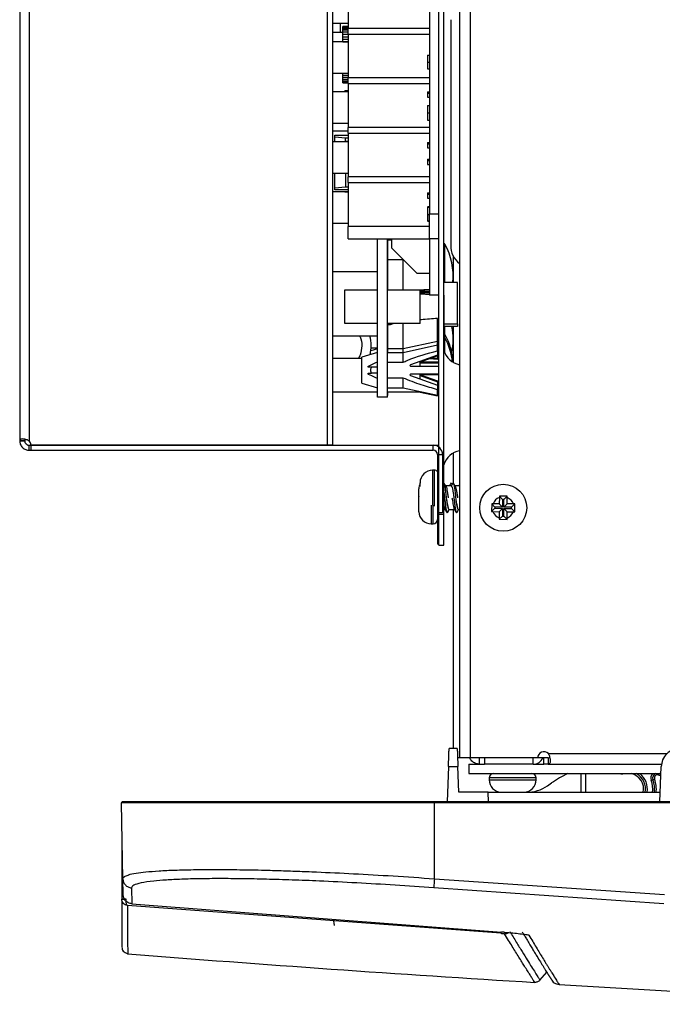
# Model space of a CAD drawing. Units: millimetres. Extents: x -2021 to 1230, y -744 to 1101.
# Drawn here: x -153 to -51, y -740 to -583 of the extents above; entities that cross this region are included whole.
import ezdxf

# ---------------------------------------------------------------- set-up
doc = ezdxf.new("R2010")
doc.units = ezdxf.units.MM

msp = doc.modelspace()

# ---------------------------------------------------------------- linework, layer by layer
at = {"color": 7, "linetype": 'Continuous', "lineweight": 25}
for p, q in [((-83.16, -423.39), (-83.16, -700.67)), ((-81.46, -423.39), (-81.46, -700.67)), ((-104.32, -479.67), (-104.32, -650.67)), ((-103.42, -650.67), (-103.42, -479.67)), ((-153.46, -480.39), (-153.46, -649.96)), ((-151.96, -480.39), (-151.96, -649.96)), ((-86.46, -661.67), (-86.46, -484.67)), ((-85.66, -661.67), (-85.66, -484.67)), ((-87.96, -523.67), (-87.96, -613.67)), ((-100.96, -577.03), (-100.96, -584.03)), ((-103.42, -583.17), (-100.96, -583.17)), ((-102.16, -584.62), (-102.16, -583.17)), ((-101.79, -584.07), (-101.78, -584.07)), ((-101.79, -584.17), (-101.79, -584.07)), ((-100.96, -583.73), (-101.78, -583.73)), ((-101.78, -583.77), (-101.78, -583.73)), ((-100.96, -583.77), (-101.78, -583.77)), ((-101.78, -583.89), (-101.78, -583.77)), ((-100.96, -583.89), (-101.78, -583.89)), ((-101.78, -584.07), (-101.78, -583.89)), ((-100.96, -584.07), (-101.78, -584.07)), ((-101.78, -584.32), (-101.78, -584.07)), ((-87.96, -584.03), (-100.96, -584.03)), ((-100.96, -584.94), (-100.96, -584.03)), ((-84.56, -582.62), (-84.56, -618.72)), ((-103.42, -584.62), (-101.79, -584.62)), ((-101.78, -584.17), (-101.79, -584.17)), ((-101.79, -584.24), (-101.79, -584.17)), ((-101.79, -584.24), (-101.78, -584.24)), ((-101.79, -584.38), (-101.79, -584.24)), ((-101.79, -584.38), (-101.78, -584.38)), ((-101.79, -584.67), (-101.79, -584.38)), ((-101.79, -584.67), (-101.78, -584.67)), ((-101.79, -585), (-101.79, -584.67)), ((-101.79, -585), (-101.78, -585)), ((-101.79, -585.37), (-101.79, -585)), ((-101.79, -585.37), (-101.78, -585.37)), ((-101.79, -585.74), (-101.79, -585.37)), ((-100.96, -584.32), (-101.78, -584.32)), ((-101.78, -584.63), (-101.78, -584.32)), ((-100.96, -584.63), (-101.78, -584.63)), ((-101.78, -584.97), (-101.78, -584.63)), ((-100.96, -584.97), (-101.78, -584.97)), ((-101.78, -585.35), (-101.78, -584.97)), ((-101.78, -585.35), (-100.96, -585.35)), ((-101.78, -585.74), (-101.78, -585.35)), ((-100.96, -584.94), (-87.96, -584.94)), ((-100.96, -584.94), (-100.96, -591.94)), ((-100.96, -586.17), (-103.42, -586.17)), ((-101.79, -585.74), (-101.78, -585.74)), ((-101.79, -586.12), (-101.79, -585.74)), ((-101.79, -586.12), (-101.78, -586.12)), ((-101.79, -586.17), (-101.79, -586.12)), ((-101.78, -585.74), (-100.96, -585.74)), ((-101.78, -586.14), (-101.78, -585.74)), ((-101.78, -586.14), (-100.96, -586.14)), ((-101.78, -586.17), (-101.78, -586.14)), ((-88.26, -588.29), (-87.96, -588.29)), ((-88.26, -589.4), (-87.96, -589.4)), ((-103.42, -591.17), (-100.96, -591.17)), ((-101.79, -591.46), (-101.79, -591.17)), ((-101.79, -591.46), (-101.78, -591.46)), ((-101.79, -591.79), (-101.79, -591.46)), ((-101.79, -591.79), (-101.78, -591.79)), ((-101.79, -592.08), (-101.79, -591.79)), ((-101.78, -591.48), (-101.78, -591.17)), ((-101.78, -591.48), (-100.96, -591.48)), ((-101.78, -591.83), (-101.78, -591.48)), ((-101.78, -591.83), (-100.96, -591.83)), ((-101.78, -592.14), (-101.78, -591.83)), ((-87.96, -591.94), (-100.96, -591.94)), ((-100.96, -592.85), (-100.96, -591.94)), ((-88.26, -590.49), (-87.96, -590.49)), ((-101.79, -592.08), (-101.78, -592.08)), ((-101.79, -592.29), (-101.79, -592.08)), ((-101.79, -592.29), (-101.78, -592.29)), ((-101.79, -592.42), (-101.79, -592.29)), ((-101.79, -592.42), (-101.78, -592.42)), ((-101.78, -592.14), (-100.96, -592.14)), ((-101.78, -592.39), (-101.78, -592.14)), ((-101.78, -592.39), (-100.96, -592.39)), ((-101.78, -592.57), (-101.78, -592.39)), ((-101.78, -592.57), (-100.96, -592.57)), ((-101.78, -592.69), (-101.78, -592.57)), ((-101.78, -592.69), (-100.96, -592.69)), ((-101.78, -592.73), (-101.78, -592.69)), ((-101.78, -592.73), (-100.96, -592.73)), ((-100.96, -592.85), (-87.96, -592.85)), ((-100.96, -592.85), (-100.96, -599.85)), ((-100.96, -594.17), (-103.42, -594.17)), ((-101.46, -593.97), (-101.46, -594.17)), ((-101.46, -593.97), (-100.96, -593.97)), ((-88.26, -594.17), (-87.96, -594.17)), ((-88.26, -594.17), (-88.26, -594.37)), ((-88.26, -594.37), (-88.26, -595.02)), ((-88.26, -594.37), (-87.96, -594.37)), ((-88.26, -595.02), (-87.96, -595.02)), ((-88.26, -596.32), (-87.96, -596.32)), ((-88.26, -597.49), (-87.96, -597.49)), ((-103.42, -599.17), (-100.96, -599.17)), ((-87.96, -599.85), (-100.96, -599.85)), ((-100.96, -600.76), (-100.96, -599.85)), ((-88.26, -598.7), (-87.96, -598.7)), ((-100.96, -600.46), (-103.42, -600.46)), ((-103.08, -601.1), (-100.96, -601.1)), ((-103.08, -602.17), (-103.08, -601.1)), ((-101.38, -601.56), (-103.08, -601.38)), ((-100.96, -600.76), (-87.96, -600.76)), ((-100.96, -600.76), (-100.96, -607.76)), ((-100.96, -602.17), (-103.42, -602.17)), ((-101.46, -602.05), (-101.46, -602.17)), ((-101.46, -602.05), (-100.96, -602.05)), ((-100.96, -601.56), (-101.38, -601.56)), ((-101.38, -602.05), (-101.38, -601.56)), ((-88.26, -602.24), (-87.96, -602.24)), ((-88.26, -602.24), (-88.26, -602.45)), ((-88.26, -602.45), (-87.96, -602.45)), ((-88.26, -602.45), (-88.26, -603.1)), ((-88.26, -603.1), (-87.96, -603.1)), ((-88.26, -604.94), (-88.26, -605.14)), ((-88.26, -604.94), (-87.96, -604.94)), ((-88.26, -605.14), (-87.96, -605.14)), ((-88.26, -605.14), (-88.26, -605.79)), ((-88.26, -605.79), (-87.96, -605.79)), ((-103.42, -607.17), (-100.96, -607.17)), ((-103.08, -609.82), (-103.08, -607.17)), ((-101.38, -607.17), (-101.38, -609.36)), ((-87.96, -607.76), (-100.96, -607.76)), ((-100.96, -608.67), (-100.96, -607.76)), ((-100.96, -608.67), (-87.96, -608.67)), ((-100.96, -608.67), (-100.96, -615.67)), ((-100.96, -610.17), (-103.42, -610.17)), ((-103.08, -609.53), (-101.38, -609.36)), ((-100.96, -609.82), (-103.08, -609.82)), ((-101.46, -610.13), (-100.96, -610.13)), ((-101.46, -610.13), (-101.46, -610.17)), ((-101.38, -609.36), (-100.96, -609.36)), ((-88.26, -610.32), (-88.26, -610.53)), ((-88.26, -610.32), (-87.96, -610.32)), ((-88.26, -610.53), (-87.96, -610.53)), ((-88.26, -610.53), (-88.26, -611.17)), ((-88.26, -611.17), (-87.96, -611.17)), ((-88.26, -612.47), (-87.96, -612.47)), ((-88.26, -612.61), (-87.96, -612.61)), ((-88.26, -613.75), (-87.96, -613.75)), ((-87.96, -613.67), (-86.46, -613.67)), ((-87.96, -617.67), (-87.96, -613.67)), ((-103.42, -615.17), (-100.96, -615.17)), ((-88.26, -614.81), (-87.96, -614.81)), ((-88.26, -614.85), (-87.96, -614.85)), ((-87.96, -615.67), (-100.96, -615.67)), ((-100.96, -617.67), (-100.96, -615.67)), ((-100.96, -617.67), (-87.96, -617.67)), ((-96.26, -642.98), (-96.26, -617.67)), ((-94.67, -642.98), (-94.67, -617.67)), ((-94.67, -617.82), (-93.96, -617.82)), ((-94.66, -617.82), (-94.66, -625.8)), ((-93.96, -619.17), (-93.96, -617.67)), ((-86.46, -617.67), (-87.96, -617.67)), ((-87.96, -617.67), (-87.96, -626.67)), ((-93.96, -619.17), (-89.96, -623.17)), ((-92.16, -621), (-94.66, -621)), ((-92.16, -625.8), (-92.16, -621)), ((-84.16, -620.39), (-84.16, -624.67)), ((-96.26, -622.92), (-103.42, -622.92)), ((-89.96, -623.17), (-87.96, -623.17)), ((-83.46, -624.67), (-85.66, -624.67)), ((-83.46, -631.26), (-83.46, -624.67)), ((-101.46, -625.8), (-96.26, -625.8)), ((-101.46, -631.2), (-101.46, -625.8)), ((-94.67, -625.8), (-89.46, -625.8)), ((-89.75, -625.8), (-87.96, -625.71)), ((-89.46, -631.2), (-89.46, -625.8)), ((-87.96, -625.83), (-89.46, -625.92)), ((-89.46, -626.04), (-87.96, -626.04)), ((-87.96, -626.24), (-89.46, -626.24)), ((-89.46, -626.36), (-87.96, -626.45)), ((-86.46, -626.67), (-87.96, -626.67)), ((-85.65, -626.67), (-85.66, -626.67)), ((-85.65, -626.67), (-85.64, -631.26)), ((-96.26, -631.2), (-101.46, -631.2)), ((-89.46, -631.2), (-94.67, -631.2)), ((-94.67, -631.38), (-94.16, -631.38)), ((-94.66, -631.38), (-94.66, -635.87)), ((-94.16, -631.38), (-94.16, -631.2)), ((-94.16, -631.38), (-93.76, -631.23)), ((-93.76, -631.23), (-93.76, -631.2)), ((-92.16, -635.27), (-92.16, -631.2)), ((-86.66, -634.07), (-86.66, -630.39)), ((-86.66, -631.09), (-86.46, -631.09)), ((-86.46, -631.26), (-86.66, -631.26)), ((-85.64, -631.26), (-83.46, -631.26)), ((-83.46, -631.26), (-83.46, -631.67)), ((-83.46, -631.67), (-85.63, -631.67)), ((-84.16, -631.67), (-84.16, -637.41)), ((-103.42, -633.2), (-96.26, -633.2)), ((-86.66, -634.07), (-92.16, -635.27)), ((-86.66, -634.67), (-86.66, -634.07)), ((-96.26, -635.85), (-98.76, -636.59)), ((-96.26, -635.25), (-97.32, -635.56)), ((-97.27, -635.1), (-96.26, -635.1)), ((-92.16, -635.27), (-94.66, -635.27)), ((-92.16, -635.87), (-94.66, -635.87)), ((-94.66, -637.41), (-94.66, -635.87)), ((-86.66, -634.67), (-92.16, -635.87)), ((-92.16, -635.87), (-92.16, -635.27)), ((-92.16, -637.41), (-92.16, -635.87)), ((-86.66, -635.55), (-86.66, -634.67)), ((-86.66, -634.73), (-86.46, -634.73)), ((-86.46, -635.07), (-86.66, -635.07)), ((-86.66, -635.55), (-86.66, -636.28)), ((-86.46, -635.67), (-86.66, -635.67)), ((-103.42, -636.77), (-98.76, -636.77)), ((-103.42, -636.77), (-102.26, -636.77)), ((-102.26, -636.77), (-102.26, -636.77)), ((-98.76, -640.75), (-98.76, -636.59)), ((-94.67, -636.78), (-94.66, -636.78)), ((-94.66, -639.93), (-94.66, -637.41)), ((-94.66, -637.41), (-92.16, -637.41)), ((-86.66, -636.28), (-91, -637.82)), ((-86.66, -636.37), (-89.46, -637.37)), ((-86.66, -636.39), (-89.46, -637.38)), ((-89.46, -638.02), (-89.46, -637.28)), ((-89.46, -637.49), (-86.46, -637.49)), ((-89.36, -637.35), (-86.46, -637.35)), ((-86.66, -636.95), (-87.95, -636.84)), ((-87.45, -636.67), (-86.66, -636.75)), ((-86.66, -636.28), (-86.46, -636.28)), ((-86.66, -636.28), (-86.66, -636.37)), ((-86.66, -636.38), (-86.66, -636.37)), ((-86.66, -636.39), (-86.66, -636.38)), ((-86.66, -636.38), (-86.46, -636.38)), ((-86.66, -636.39), (-86.66, -636.39)), ((-86.46, -636.39), (-86.66, -636.39)), ((-86.66, -636.39), (-86.66, -636.75)), ((-86.66, -636.75), (-86.66, -636.95)), ((-97.66, -639.15), (-97.2, -639.15)), ((-96.26, -638.2), (-97.2, -638.2)), ((-96.26, -639.15), (-97.2, -639.15)), ((-94.66, -638.2), (-94.67, -638.2)), ((-94.66, -638.2), (-94.67, -638.2)), ((-94.67, -639.15), (-94.66, -639.15)), ((-90.97, -638.02), (-86.46, -638.02)), ((-98.76, -640.75), (-96.26, -641.49)), ((-92.16, -639.93), (-94.66, -639.93)), ((-94.66, -641.47), (-94.66, -639.93)), ((-92.16, -641.47), (-92.16, -639.93)), ((-91, -639.52), (-86.66, -641.06)), ((-86.46, -639.33), (-90.97, -639.33)), ((-89.46, -640.07), (-89.46, -639.33)), ((-86.46, -639.42), (-89.46, -639.42)), ((-86.46, -639.43), (-89.46, -639.43)), ((-89.46, -639.53), (-86.66, -640.53)), ((-89.36, -639.43), (-86.66, -640.39)), ((-86.66, -640.39), (-86.66, -640.41)), ((-86.66, -640.41), (-86.66, -640.51)), ((-86.66, -640.41), (-86.46, -640.41)), ((-86.66, -640.51), (-86.66, -640.53)), ((-86.46, -640.51), (-86.66, -640.51)), ((-86.66, -640.53), (-86.66, -641.06)), ((-96.26, -642.17), (-103.42, -642.17)), ((-101.46, -642.18), (-101.46, -642.17)), ((-96.26, -642.18), (-101.46, -642.18)), ((-89.46, -642.18), (-94.67, -642.18)), ((-94.66, -641.47), (-92.16, -641.47)), ((-94.66, -642.18), (-94.66, -642.71)), ((-92.16, -641.47), (-86.66, -642.67)), ((-89.46, -642.18), (-89.46, -642.06)), ((-89.46, -642.16), (-86.66, -642.77)), ((-86.66, -641.06), (-86.66, -641.79)), ((-86.46, -641.06), (-86.66, -641.06)), ((-86.66, -641.67), (-86.46, -641.67)), ((-86.66, -641.77), (-86.46, -641.77)), ((-86.66, -642.67), (-86.66, -641.79)), ((-94.67, -642.98), (-96.26, -642.98)), ((-94.66, -642.71), (-94.67, -642.71)), ((-86.66, -642.77), (-86.66, -642.67)), ((-152.66, -649.96), (-153.46, -649.96)), ((-153.46, -649.96), (-153.46, -649.97)), ((-153.46, -649.97), (-152.66, -649.97)), ((-152.66, -649.96), (-152.66, -649.97)), ((-151.96, -651.47), (-151.96, -650.67)), ((-151.96, -650.67), (-151.66, -650.67)), ((-151.96, -651.47), (-151.66, -651.47)), ((-104.32, -650.67), (-151.66, -650.67)), ((-151.66, -650.67), (-151.66, -651.47)), ((-151.66, -650.67), (-87.36, -650.67)), ((-151.66, -651.47), (-87.36, -651.47)), ((-103.42, -650.67), (-104.32, -650.67)), ((-103.42, -650.67), (-86.46, -650.67)), ((-87.36, -651.47), (-87.36, -650.67)), ((-86.66, -652.17), (-86.66, -661.47)), ((-86.66, -652.17), (-85.86, -652.17)), ((-85.86, -652.17), (-85.86, -661.47)), ((-84.16, -651.93), (-84.16, -656.7)), ((-87.16, -654.67), (-87.46, -654.67)), ((-89.66, -657.83), (-89.65, -657.62)), ((-89.66, -657.83), (-89.66, -657.79)), ((-89.66, -658.82), (-89.66, -657.83)), ((-89.65, -657.62), (-89.65, -657.63)), ((-89.46, -656.67), (-89.46, -656.67)), ((-89.46, -657.28), (-89.46, -656.67)), ((-84.47, -657.17), (-85.36, -657.17)), ((-84.51, -656.76), (-84.46, -656.67)), ((-84.32, -656.86), (-84.41, -656.71)), ((-84.24, -656.74), (-84.16, -656.7)), ((-83.16, -657.17), (-83.86, -657.17)), ((-83.16, -656.98), (-83.28, -657.17)), ((-89.65, -658.82), (-89.66, -658.82)), ((-89.66, -658.83), (-89.66, -658.85)), ((-89.65, -660.08), (-89.65, -658.82)), ((-76.78, -659.03), (-76.79, -660.03)), ((-76.77, -658.82), (-76.78, -659.03)), ((-75.51, -658.83), (-76.77, -658.82)), ((-76.25, -659.35), (-76.77, -658.82)), ((-76.25, -659.35), (-76.26, -660.57)), ((-76.05, -659.35), (-76.25, -659.35)), ((-76.06, -660.57), (-76.05, -659.35)), ((-76.05, -659.35), (-75.51, -658.83)), ((-75.52, -660.04), (-75.51, -659.05)), ((-75.51, -659.05), (-75.51, -658.83)), ((-89.66, -660.11), (-89.66, -659.95)), ((-89.66, -661.09), (-89.66, -660.08)), ((-89.66, -660.08), (-89.65, -660.08)), ((-89.65, -661.31), (-89.66, -661.09)), ((-89.66, -661.09), (-89.66, -661.11)), ((-85.66, -660.97), (-85.44, -660.97)), ((-84.83, -660.97), (-83.94, -660.97)), ((-84.16, -660.97), (-84.16, -699.17)), ((-83.33, -660.97), (-83.16, -660.97)), ((-78, -660.02), (-78.02, -661.28)), ((-77.48, -660.76), (-78.02, -661.28)), ((-78.02, -661.28), (-77.8, -661.29)), ((-77.79, -660.02), (-78, -660.02)), ((-77.48, -660.55), (-78, -660.02)), ((-77.8, -661.29), (-76.8, -661.3)), ((-76.79, -660.03), (-77.79, -660.02)), ((-77.48, -660.55), (-77.48, -660.76)), ((-76.26, -660.57), (-77.48, -660.55)), ((-77.48, -660.76), (-76.27, -660.77)), ((-76.8, -661.3), (-76.81, -662.3)), ((-76.27, -660.77), (-76.8, -661.3)), ((-76.26, -660.57), (-76.79, -660.03)), ((-76.27, -660.77), (-76.28, -661.99)), ((-76.08, -661.99), (-76.06, -660.77)), ((-76.06, -660.57), (-75.52, -660.04)), ((-74.84, -660.58), (-76.06, -660.57)), ((-76.06, -660.77), (-75.54, -661.31)), ((-76.06, -660.77), (-74.85, -660.79)), ((-74.52, -660.06), (-75.52, -660.04)), ((-74.85, -660.79), (-74.84, -660.58)), ((-74.85, -660.79), (-74.32, -661.32)), ((-74.84, -660.58), (-74.31, -660.06)), ((-74.31, -660.06), (-74.52, -660.06)), ((-74.32, -661.32), (-74.31, -660.06)), ((-89.65, -661.32), (-89.65, -661.31)), ((-85.86, -661.47), (-86.66, -661.47)), ((-86.66, -661.47), (-86.66, -666.47)), ((-86.46, -661.67), (-85.66, -661.67)), ((-86.46, -666.67), (-86.46, -661.67)), ((-85.66, -666.67), (-85.66, -661.67)), ((-85.08, -661.46), (-85.05, -661.41)), ((-76.28, -661.99), (-76.81, -662.51)), ((-76.81, -662.3), (-76.81, -662.51)), ((-76.81, -662.51), (-75.55, -662.53)), ((-76.28, -661.99), (-76.08, -661.99)), ((-76.08, -661.99), (-75.55, -662.53)), ((-75.55, -662.31), (-75.54, -661.31)), ((-75.55, -662.53), (-75.55, -662.31)), ((-75.54, -661.31), (-74.54, -661.32)), ((-74.54, -661.32), (-74.32, -661.32)), ((-87.66, -663.22), (-87.36, -663.22)), ((-86.46, -666.47), (-86.66, -666.47)), ((-86.46, -666.67), (-85.66, -666.67)), ((-83.51, -699.17), (-84.81, -699.17)), ((-84.91, -702.07), (-85.11, -707.67)), ((-84.91, -702.07), (-83.41, -702.07)), ((-83.16, -700.67), (-83.46, -700.67)), ((-83.27, -706.17), (-83.41, -702.07)), ((-81.46, -700.67), (-83.16, -700.67)), ((-81.66, -701.67), (-81.66, -703.17)), ((-81.66, -701.67), (-79.96, -701.67)), ((-70.66, -700.67), (-81.46, -700.67)), ((-79.96, -700.67), (-80.46, -700.67)), ((-80.46, -700.67), (-80.46, -700.67)), ((-79.16, -700.67), (-79.96, -700.67)), ((-79.96, -701.67), (-79.96, -700.67)), ((-79.96, -701.67), (-79.16, -701.67)), ((-79.16, -700.67), (-79.16, -701.67)), ((-71.36, -700.67), (-79.16, -700.67)), ((-71.36, -701.67), (-79.16, -701.67)), ((-71.36, -701.67), (-71.36, -700.67)), ((-71.32, -700.67), (-71.36, -700.67)), ((-71.36, -701.67), (-69.66, -701.67)), ((-68.94, -700.67), (-70.66, -700.67)), ((-69.66, -701.67), (-69.66, -700.67)), ((-68.95, -700.67), (-69.66, -700.67)), ((-68.95, -701.67), (-69.66, -701.67)), ((-68.95, -700.67), (-68.95, -701.67)), ((-68.95, -701.67), (-50.83, -701.67)), ((-51.11, -707.67), (-50.91, -702.07)), ((-81.66, -703.17), (-50.95, -703.17)), ((-78.41, -703.87), (-78.41, -704.17)), ((-70.91, -704.17), (-70.91, -703.87)), ((-69.07, -705.12), (-68.43, -704.68)), ((-52.5, -704.26), (-52.22, -704.15)), ((-52.22, -704.15), (-51.97, -704.06)), ((-78.55, -706.17), (-83.27, -706.17)), ((-78.51, -707.67), (-78.55, -706.17)), ((-78.55, -706.17), (-51.06, -706.17)), ((-87.16, -707.88), (-137.19, -707.88)), ((-136.97, -719.99), (-137.19, -707.88)), ((-87.16, -707.88), (-87.16, -707.67)), ((492.84, -707.67), (-87.16, -707.67)), ((-87.16, -719.99), (-87.16, -707.88)), ((492.84, -707.88), (-87.16, -707.88)), ((-137.14, -714.53), (-137.16, -716.28)), ((-137.14, -714.55), (-137.16, -716.28)), ((-137.14, -714.49), (-137.14, -714.53)), ((-137.16, -716.28), (-137.14, -723.26)), ((-136.93, -722.52), (-136.97, -719.99)), ((-87.16, -719.99), (-50.4, -722.52)), ((-135.6, -721.45), (-135.56, -723.98)), ((-50.49, -723.98), (-87.27, -721.45)), ((-137.14, -723.26), (-137.14, -723.27)), ((-76.53, -728.72), (-136.23, -724.28)), ((-135.56, -723.98), (-76.43, -728.54)), ((-76.01, -728.56), (-76.43, -728.54)), ((-76.01, -728.56), (-75.87, -728.57)), ((-70.28, -736.22), (-69.21, -734.92))]:
    msp.add_line(p, q, dxfattribs=at)
at = {"color": 8, "linetype": 'Continuous', "lineweight": 25}
for p, q in [((-85.48, -624.67), (-85.48, -618.5)), ((-85.48, -632.9), (-85.48, -631.67)), ((-85.48, -633.5), (-85.48, -632.9)), ((-85.48, -636.01), (-85.48, -633.5)), ((-87.46, -654.67), (-87.46, -660.28)), ((-87.16, -654.67), (-87.16, -654.67)), ((-87.16, -660.42), (-87.16, -654.67)), ((-87.66, -660.23), (-87.66, -663.22)), ((-87.36, -663.22), (-87.36, -660.28)), ((-68.95, -699.97), (-49.93, -699.97)), ((-63.69, -706.17), (-63.69, -703.17)), ((-62.95, -706.17), (-62.95, -703.17)), ((-56.91, -703.18), (-56.92, -703.17)), ((-51.25, -703.17), (-51.33, -703.41)), ((-70.91, -703.87), (-78.41, -703.87)), ((-78.41, -704.17), (-70.91, -704.17)), ((-137.09, -714.53), (-137.14, -714.53))]:
    msp.add_line(p, q, dxfattribs=at)
at = {"color": 7, "linetype": 'Continuous', "lineweight": 25, "flags": 128}
for points in [[(-85.64, -628.49), (-85.66, -628.52), (-85.66, -628.55)], [(-97.71, -638), (-97.16, -637.75), (-96.61, -637.49), (-96.26, -637.33)], [(-96.26, -640.01), (-96.61, -639.85), (-97.16, -639.59), (-97.71, -639.34)]]:
    msp.add_lwpolyline(points, dxfattribs=at)
at = {"color": 7, "linetype": 'Continuous', "lineweight": 25}
msp.add_circle((-76.16, -660.67), 3.75, dxfattribs=at)
for centre, radius, start, end in [((-85.56, -618.55), 0.1, 28.4922, 180), ((-95, -623.67), 10.83, 354.7036, 28.4922), ((-80.86, -618.72), 3.7, 180, 231.5653), ((-85.56, -632.95), 0.1, 28.4922, 180), ((-95, -638.07), 10.83, 3.5621, 28.4922), ((-95, -633.67), 10.83, 348.2831, 10.6387), ((-102.76, -634.79), 5.5, 345.0914, 16.7494), ((-85.56, -633.55), 0.1, 28.4922, 180), ((-95, -638.67), 10.83, 6.938, 28.4922), ((-82.46, -634.5), 3.37, 198.1038, 257.9995), ((-90.97, -637.92), 0.1, 109.561, 270), ((-90.97, -639.43), 0.1, 90, 250.439), ((-152.66, -650.67), 1, 0, 45.5773), ((-87.36, -652.17), 1.5, 0, 90), ((-87.36, -652.17), 0.7, 0, 90), ((-82.46, -654.84), 3.37, 102.0005, 161.8962), ((-87.46, -656.67), 2, 90, 180), ((-87.16, -655.37), 0.7, 44.4091, 90), ((-87.66, -657.72), 2, 154.1616, 177.1826), ((-76.16, -660.67), 1.75, 110.5994, 158.1666), ((-76.16, -660.67), 1.75, 20.5994, 68.1666), ((-76.16, -660.67), 1.75, 200.5994, 248.1666), ((-87.66, -661.22), 2, 182.8158, 270), ((-87.36, -662.52), 0.7, 270, 360), ((-76.16, -660.67), 1.75, 290.5994, 338.1666), ((-69.66, -700.67), 1, 44.3472, 180), ((-71.36, -699.97), 1.7, 270, 335.7211), ((-77.71, -703.87), 0.7, 90, 180), ((-71.61, -703.87), 0.7, 0, 90), ((-57.11, -721.17), 20, 115.8419, 124.4666), ((-57.17, -702.18), 1.03, 253.287, 284.375), ((-56.28, -705.67), 2.57, 348.4772, 76.6811), ((-56.28, -705.67), 2.87, 349.7472, 60.4519), ((-51.5, -703.88), 0.769, 112.6259, 200.4997), ((-51.5, -703.88), 0.5, 70.4586, 200.4997), ((-54.95, -713.61), 10.82, 68.3974, 70.4586), ((-54.95, -713.61), 11.09, 68.8919, 70.4586), ((-76.41, -704.17), 2, 180, 267.1392), ((-72.91, -704.17), 2, 272.859, 0), ((-72.46, -700.17), 6, 270, 304.4666), ((-56.28, -705.67), 4.6, 353.5504, 20.4997), ((-136.99, -707.87), 0.2, 90, 181), ((145.85, 2807.59), 3550.8, 265.44392, 266.49685), ((155.81, 2806.89), 3550.8, 266.3987, 267.33573)]:
    msp.add_arc(centre, radius, start, end, dxfattribs=at)
at = {"color": 8, "linetype": 'Continuous', "lineweight": 25}
for centre, radius, start, end in [((-56.28, -705.67), 3.17, 350.8408, 51.9654), ((-51.5, -703.88), 1.07, 138.381, 200.4997), ((-56.28, -705.67), 4.03, 352.6436, 20.4997), ((-56.28, -705.67), 4.33, 353.2153, 20.4997)]:
    msp.add_arc(centre, radius, start, end, dxfattribs=at)
at = {"color": 7, "linetype": 'Continuous', "lineweight": 25}
for centre, major_axis, ratio, start_param, end_param in [((-85.63, -631.17), (0, 0.5), 0.010204, 1.745329, 3.141593), ((-103.35, -727.64), (0, 1.15), 0.173647, 4.850534, 6.28372)]:
    msp.add_ellipse(centre, major_axis=major_axis, ratio=ratio, start_param=start_param, end_param=end_param, dxfattribs=at)
for points, knots in [([(-88.26, -588.29), (-88.26, -588.31), (-88.26, -588.35), (-88.26, -588.66), (-88.26, -589.02), (-88.26, -589.28), (-88.26, -589.4)], [0, 0, 0, 0, 0.279544, 0.558852, 0.779454, 1, 1, 1, 1]), ([(-88.26, -589.4), (-88.26, -589.56), (-88.26, -589.88), (-88.26, -590.24), (-88.26, -590.45), (-88.26, -590.47), (-88.26, -590.49)], [0, 0, 0, 0, 0.279751, 0.559177, 0.779612, 1, 1, 1, 1]), ([(-88.26, -596.32), (-88.26, -596.33), (-88.26, -596.35), (-88.26, -596.68), (-88.26, -596.91), (-88.26, -597.18), (-88.26, -597.39), (-88.26, -597.49)], [0, 0, 0, 0, 0.498691, 0.624165, 0.749472, 0.87475, 1, 1, 1, 1]), ([(-88.26, -597.49), (-88.26, -597.59), (-88.26, -597.8), (-88.26, -598.18), (-88.26, -598.65), (-88.26, -598.68), (-88.26, -598.7)], [0, 0, 0, 0, 0.1256, 0.251196, 0.500585, 1, 1, 1, 1]), ([(-88.26, -612.61), (-88.26, -612.63), (-88.26, -612.67), (-88.26, -612.97), (-88.26, -613.35), (-88.26, -613.62), (-88.26, -613.75)], [0, 0, 0, 0, 0.280035, 0.559554, 0.779673, 1, 1, 1, 1]), ([(-88.26, -613.75), (-88.26, -613.91), (-88.26, -614.22), (-88.26, -614.57), (-88.26, -614.77), (-88.26, -614.8), (-88.26, -614.81)], [0, 0, 0, 0, 0.2798898, 0.5592241, 0.7795873, 1, 1, 1, 1]), ([(-87.96, -626.57), (-88.4, -626.56), (-88.9, -626.53), (-89.39, -626.5), (-89.46, -626.5)], [0, 0, 0, 0, 0.855206, 1, 1, 1, 1]), ([(-86.66, -630.39), (-87.54, -630.45), (-88.48, -630.52), (-89.39, -630.62), (-89.46, -630.63)], [0, 0, 0, 0, 0.922323, 1, 1, 1, 1]), ([(-92.16, -637.41), (-91.94, -637.31), (-90.18, -636.51), (-88.3, -636), (-86.66, -635.55)], [0, 0, 0, 0, 0.125495, 1, 1, 1, 1]), ([(-97.66, -638.2), (-97.67, -638.19), (-97.7, -638.19), (-97.73, -638.17), (-97.75, -638.15), (-97.76, -638.11), (-97.76, -638.07), (-97.75, -638.04), (-97.73, -638.02), (-97.71, -638.01), (-97.71, -638)], [0, 0, 0, 0, 0.132612, 0.26577, 0.402177, 0.538169, 0.669386, 0.792944, 0.909129, 1, 1, 1, 1]), ([(-97.71, -639.34), (-97.71, -639.33), (-97.73, -639.32), (-97.75, -639.3), (-97.76, -639.27), (-97.76, -639.23), (-97.75, -639.2), (-97.73, -639.17), (-97.71, -639.15), (-97.68, -639.15), (-97.67, -639.15), (-97.66, -639.15)], [0, 0, 0, 0, 0.111125, 0.22391, 0.336375, 0.452767, 0.575785, 0.70584, 0.840979, 0.977811, 1, 1, 1, 1]), ([(-97.2, -638.2), (-97.25, -638.2), (-97.4, -638.2), (-97.56, -638.2), (-97.66, -638.2)], [0, 0, 0, 0, 0.308478, 1, 1, 1, 1]), ([(-97.2, -639.15), (-97.25, -639.05), (-97.35, -638.87), (-97.36, -638.58), (-97.29, -638.36), (-97.22, -638.24), (-97.2, -638.2)], [0, 0, 0, 0, 0.334735, 0.588958, 0.842732, 1, 1, 1, 1]), ([(-86.66, -641.79), (-87.53, -641.55), (-89.4, -641.03), (-91.2, -640.32), (-92.16, -639.93)], [0, 0, 0, 0, 0.464317, 1, 1, 1, 1]), ([(-151.96, -649.96), (-152.05, -649.91), (-152.22, -649.82), (-152.5, -649.74), (-152.78, -649.68), (-153.03, -649.67), (-153.24, -649.68), (-153.37, -649.74), (-153.45, -649.82), (-153.46, -649.91), (-153.46, -649.96)], [0, 0, 0, 0, 0.11428, 0.238035, 0.367542, 0.500013, 0.632528, 0.761898, 0.883608, 1, 1, 1, 1]), ([(-153.46, -649.97), (-153.46, -650.05), (-153.45, -650.23), (-153.38, -650.51), (-153.24, -650.79), (-153.03, -651.04), (-152.78, -651.24), (-152.5, -651.38), (-152.22, -651.46), (-152.05, -651.47), (-151.96, -651.47)], [0, 0, 0, 0, 0.11429, 0.238043, 0.367542, 0.500023, 0.632551, 0.761905, 0.88362, 1, 1, 1, 1]), ([(-152.6, -649.73), (-152.6, -649.73), (-152.64, -649.76), (-152.66, -649.83), (-152.66, -649.91), (-152.66, -649.96)], [0, 0, 0, 0, 0.14579, 0.557752, 1, 1, 1, 1]), ([(-152.66, -649.97), (-152.66, -650.01), (-152.66, -650.08), (-152.63, -650.22), (-152.56, -650.35), (-152.46, -650.47), (-152.34, -650.57), (-152.21, -650.63), (-152.08, -650.67), (-152, -650.67), (-151.96, -650.67)], [0, 0, 0, 0, 0.132009, 0.259094, 0.381002, 0.500015, 0.619105, 0.740885, 0.865864, 1, 1, 1, 1]), ([(-85.33, -657.22), (-85.38, -657.13), (-85.48, -656.97), (-85.58, -656.8), (-85.63, -656.71)], [0, 0, 0, 0, 0.49738, 1, 1, 1, 1]), ([(-85.63, -656.76), (-85.62, -656.77), (-85.57, -656.82), (-85.49, -657.27), (-85.39, -658.02), (-85.28, -658.9), (-85.18, -659.73), (-85.08, -660.37), (-85.01, -660.54), (-84.98, -660.61)], [0, 0, 0, 0, 0.064866, 0.2244, 0.381379, 0.541131, 0.698121, 0.857625, 1, 1, 1, 1]), ([(-85.33, -657.24), (-85.32, -657.24), (-85.28, -657.27), (-85.2, -657.58), (-85.1, -658.12), (-85.01, -658.67), (-84.97, -658.97), (-84.95, -659.07)], [0, 0, 0, 0, 0.061147, 0.333536, 0.601478, 0.874254, 1, 1, 1, 1]), ([(-84.5, -656.71), (-84.55, -656.8), (-84.64, -656.95), (-84.74, -657.1), (-84.78, -657.17)], [0, 0, 0, 0, 0.562147, 1, 1, 1, 1]), ([(-84.23, -656.71), (-84.29, -656.8), (-84.38, -656.95), (-84.47, -657.1), (-84.51, -657.17)], [0, 0, 0, 0, 0.56132, 1, 1, 1, 1]), ([(-84.47, -657.2), (-84.46, -657.2), (-84.41, -657.16), (-84.34, -657.4), (-84.25, -657.76), (-84.2, -658.05), (-84.19, -658.13)], [0, 0, 0, 0, 0.134534, 0.492113, 0.8548, 1, 1, 1, 1]), ([(-84.41, -656.76), (-84.39, -656.77), (-84.36, -656.79), (-84.32, -656.98), (-84.31, -657.08)], [0, 0, 0, 0, 0.505323, 1, 1, 1, 1]), ([(-84.19, -658.03), (-84.16, -658.19), (-84.11, -658.52), (-84.03, -659.17), (-83.95, -659.86), (-83.87, -660.5), (-83.79, -661.03), (-83.71, -661.37), (-83.63, -661.51), (-83.59, -661.44), (-83.57, -661.4)], [0, 0, 0, 0, 0.122681, 0.25408, 0.385052, 0.515061, 0.647016, 0.776258, 0.908396, 1, 1, 1, 1]), ([(-83.83, -657.22), (-83.88, -657.14), (-83.98, -656.97), (-84.08, -656.8), (-84.14, -656.71)], [0, 0, 0, 0, 0.496702, 1, 1, 1, 1]), ([(-84.13, -656.74), (-84.11, -656.8), (-84.04, -656.94), (-83.94, -657.56), (-83.84, -658.38), (-83.74, -659.26), (-83.64, -660.02), (-83.55, -660.5), (-83.5, -660.56), (-83.49, -660.58)], [0, 0, 0, 0, 0.132412, 0.291712, 0.449359, 0.60777, 0.766342, 0.923879, 1, 1, 1, 1]), ([(-83.83, -657.24), (-83.81, -657.28), (-83.75, -657.36), (-83.66, -657.79), (-83.56, -658.39), (-83.49, -658.86), (-83.45, -659.06), (-83.45, -659.07)], [0, 0, 0, 0, 0.175365, 0.44711, 0.715965, 0.986152, 1, 1, 1, 1]), ([(-85.66, -658.18), (-85.66, -658.22), (-85.62, -658.41), (-85.57, -658.89), (-85.48, -659.56), (-85.41, -660.24), (-85.32, -660.82), (-85.24, -661.25), (-85.16, -661.47), (-85.1, -661.51), (-85.07, -661.43), (-85.07, -661.42)], [0, 0, 0, 0, 0.0316268, 0.166773, 0.3044903, 0.4392028, 0.5768341, 0.7122089, 0.8489205, 0.985758, 1, 1, 1, 1]), ([(-85.22, -659.38), (-85.21, -659.42), (-85.18, -659.62), (-85.12, -659.99), (-85.04, -660.44), (-84.96, -660.78), (-84.88, -660.96), (-84.81, -661), (-84.78, -660.93), (-84.77, -660.91)], [0, 0, 0, 0, 0.037605, 0.216052, 0.398449, 0.577801, 0.758947, 0.940277, 1, 1, 1, 1]), ([(-85.03, -658.58), (-85.02, -658.61), (-85.01, -658.67), (-85, -658.79), (-84.97, -658.92), (-84.96, -659.02), (-84.95, -659.07)], [0, 0, 0, 0, 0.195359, 0.368018, 0.713739, 1, 1, 1, 1]), ([(-84.35, -659.08), (-84.34, -659.15), (-84.3, -659.38), (-84.23, -659.8), (-84.16, -660.28), (-84.07, -660.65), (-84.01, -660.87), (-83.98, -660.9), (-83.97, -660.91)], [0, 0, 0, 0, 0.090758, 0.303235, 0.514118, 0.728224, 0.937839, 1, 1, 1, 1]), ([(-83.53, -658.58), (-83.52, -658.61), (-83.51, -658.67), (-83.49, -658.79), (-83.47, -658.92), (-83.46, -659.02), (-83.45, -659.07)], [0, 0, 0, 0, 0.195739, 0.36839, 0.714142, 1, 1, 1, 1]), ([(-85.66, -660.2), (-85.64, -660.3), (-85.6, -660.55), (-85.54, -660.81), (-85.49, -660.88), (-85.47, -660.91)], [0, 0, 0, 0, 0.284819, 0.694146, 1, 1, 1, 1]), ([(-85.47, -660.92), (-85.42, -661.01), (-85.32, -661.18), (-85.22, -661.35), (-85.17, -661.43)], [0, 0, 0, 0, 0.497863, 1, 1, 1, 1]), ([(-85.1, -660.1), (-85.1, -660.11), (-85.09, -660.17), (-85.07, -660.26), (-85.05, -660.36), (-85.03, -660.46), (-85, -660.58), (-84.97, -660.72), (-84.93, -660.84), (-84.89, -660.93), (-84.85, -660.97), (-84.83, -660.97), (-84.83, -660.97)], [0, 0, 0, 0, 0.034307, 0.107762, 0.181211, 0.254656, 0.328112, 0.475391, 0.62266, 0.769933, 0.917209, 1, 1, 1, 1]), ([(-85.07, -661.43), (-85.02, -661.35), (-84.93, -661.19), (-84.84, -661.04), (-84.79, -660.97)], [0, 0, 0, 0, 0.55366, 1, 1, 1, 1]), ([(-85.05, -661.43), (-85, -661.35), (-84.91, -661.19), (-84.82, -661.04), (-84.78, -660.97)], [0, 0, 0, 0, 0.554345, 1, 1, 1, 1]), ([(-83.97, -660.92), (-83.92, -661.01), (-83.82, -661.18), (-83.72, -661.35), (-83.67, -661.43)], [0, 0, 0, 0, 0.497921, 1, 1, 1, 1]), ([(-83.6, -660.09), (-83.59, -660.12), (-83.56, -660.31), (-83.5, -660.6), (-83.42, -660.88), (-83.34, -661.01), (-83.29, -660.95), (-83.26, -660.92)], [0, 0, 0, 0, 0.044833, 0.287785, 0.525643, 0.768955, 1, 1, 1, 1]), ([(-83.6, -660.1), (-83.59, -660.16), (-83.56, -660.3), (-83.52, -660.48), (-83.49, -660.63), (-83.46, -660.75), (-83.43, -660.83), (-83.41, -660.89), (-83.39, -660.93), (-83.37, -660.95), (-83.35, -660.97), (-83.33, -660.97), (-83.33, -660.97)], [0, 0, 0, 0, 0.120552, 0.267799, 0.415065, 0.488492, 0.635752, 0.709187, 0.782632, 0.856072, 0.929505, 1, 1, 1, 1]), ([(-83.57, -661.43), (-83.52, -661.34), (-83.43, -661.19), (-83.34, -661.04), (-83.29, -660.97)], [0, 0, 0, 0, 0.556081, 1, 1, 1, 1]), ([(-83.55, -661.43), (-83.5, -661.34), (-83.41, -661.19), (-83.32, -661.04), (-83.28, -660.97)], [0, 0, 0, 0, 0.55343, 1, 1, 1, 1]), ([(-84.91, -702.07), (-84.9, -701.69), (-84.88, -700.93), (-84.84, -699.96), (-84.82, -699.3), (-84.82, -699.21), (-84.81, -699.17)], [0, 0, 0, 0, 0.244802, 0.500337, 0.755609, 1, 1, 1, 1]), ([(-83.51, -699.17), (-83.51, -699.21), (-83.51, -699.3), (-83.48, -699.97), (-83.45, -700.93), (-83.42, -701.69), (-83.41, -702.07)], [0, 0, 0, 0, 0.24474, 0.500162, 0.755443, 1, 1, 1, 1]), ([(-68.95, -699.97), (-68.91, -700.07), (-68.82, -700.26), (-68.73, -700.58), (-68.67, -700.9), (-68.66, -701.18), (-68.67, -701.41), (-68.73, -701.57), (-68.82, -701.66), (-68.9, -701.67), (-68.95, -701.67)], [0, 0, 0, 0, 0.112841, 0.23639, 0.366501, 0.500009, 0.633555, 0.763555, 0.885191, 1, 1, 1, 1]), ([(-47.92, -699.17), (-48.29, -699.21), (-49.06, -699.3), (-50.05, -699.97), (-50.75, -700.93), (-50.86, -701.69), (-50.91, -702.07)], [0, 0, 0, 0, 0.244741, 0.500164, 0.755439, 1, 1, 1, 1]), ([(-79.96, -701.67), (-80.18, -701.65), (-80.51, -701.61), (-80.91, -701.4), (-81.17, -701.18), (-81.38, -700.93), (-81.47, -700.75), (-81.51, -700.67)], [0, 0, 0, 0, 0.335373, 0.510234, 0.687085, 0.863379, 1, 1, 1, 1]), ([(-87.16, -707.67), (-89.19, -707.67), (-93.3, -707.67), (-99.47, -707.67), (-105.11, -707.67), (-110.12, -707.67), (-114.5, -707.67), (-118.63, -707.67), (-122.46, -707.67), (-125.9, -707.67), (-128.92, -707.67), (-131.48, -707.67), (-133.76, -707.67), (-135.57, -707.67), (-136.77, -707.67), (-136.91, -707.67), (-136.99, -707.67)], [0, 0, 0, 0, 0.077631, 0.15767, 0.239951, 0.304283, 0.368607, 0.434307, 0.5, 0.565701, 0.631394, 0.695725, 0.760049, 0.842336, 0.922372, 1, 1, 1, 1]), ([(-137.16, -716.28), (-137.16, -716.28), (-137.15, -716.28), (-137.07, -716.28), (-137.04, -716.28)], [0, 0, 0, 0, 0.574454, 1, 1, 1, 1]), ([(-136.97, -719.99), (-136.94, -719.87), (-136.87, -719.66), (-136.35, -719.48), (-136.11, -719.4)], [0, 0, 0, 0, 0.544586, 1, 1, 1, 1]), ([(-136.97, -719.99), (-136.95, -720.17), (-136.91, -720.54), (-136.59, -721), (-136.15, -721.35), (-135.78, -721.42), (-135.6, -721.45)], [0, 0, 0, 0, 0.250004, 0.500004, 0.750001, 1, 1, 1, 1]), ([(-87.27, -721.45), (-89.34, -721.31), (-93.48, -721.01), (-99.63, -720.65), (-105.13, -720.38), (-109.93, -720.19), (-114.06, -720.07), (-117.94, -719.99), (-121.52, -719.97), (-124.76, -719.99), (-127.62, -720.07), (-130.08, -720.19), (-132.32, -720.38), (-134.14, -720.65), (-135.38, -721.01), (-135.53, -721.31), (-135.6, -721.45)], [0, 0, 0, 0, 0.081594, 0.163989, 0.246958, 0.310007, 0.373044, 0.436524, 0.499998, 0.563474, 0.626961, 0.689991, 0.753041, 0.836005, 0.918402, 1, 1, 1, 1]), ([(-87.16, -719.99), (-87.18, -720.17), (-87.2, -720.54), (-87.24, -721), (-87.26, -721.35), (-87.27, -721.42), (-87.27, -721.45)], [0, 0, 0, 0, 0.250005, 0.500005, 0.750001, 1, 1, 1, 1]), ([(-135.56, -723.98), (-135.73, -723.95), (-136.1, -723.88), (-136.55, -723.53), (-136.86, -723.06), (-136.91, -722.69), (-136.93, -722.52)], [0, 0, 0, 0, 0.241257, 0.50001, 0.758621, 1, 1, 1, 1]), ([(-137.14, -723.26), (-137.13, -723.27), (-137.11, -723.27), (-136.95, -723.27), (-136.72, -723.27), (-136.53, -723.27), (-136.44, -723.27)], [0, 0, 0, 0, 0.250028, 0.499974, 0.750027, 1, 1, 1, 1]), ([(-136.44, -723.28), (-136.54, -723.28), (-136.72, -723.28), (-136.95, -723.28), (-137.11, -723.27), (-137.13, -723.27), (-137.14, -723.27)], [0, 0, 0, 0, 0.250018, 0.500035, 0.75, 1, 1, 1, 1]), ([(-136.23, -724.28), (-136.35, -724.25), (-136.59, -724.2), (-136.88, -723.97), (-137.05, -723.71), (-137.13, -723.46), (-137.14, -723.33), (-137.14, -723.27)], [0, 0, 0, 0, 0.268305, 0.4867, 0.739556, 0.869195, 1, 1, 1, 1]), ([(-137.14, -723.62), (-137.14, -724.1), (-137.14, -725.18), (-137.13, -726.59), (-137.13, -727.9), (-137.13, -729.01), (-137.12, -730.16), (-137.12, -730.91), (-137.12, -730.87), (-137.12, -730.87)], [0, 0, 0, 0, 0.104653, 0.235816, 0.367478, 0.499779, 0.641812, 0.92186, 1, 1, 1, 1]), ([(-136.23, -724.28), (-136.26, -724.25), (-136.33, -724.21), (-136.4, -723.99), (-136.44, -723.72), (-136.45, -723.48), (-136.45, -723.34), (-136.44, -723.28)], [0, 0, 0, 0, 0.241323, 0.486723, 0.739567, 0.869581, 1, 1, 1, 1]), ([(-76.53, -728.72), (-76.46, -728.72), (-76.32, -728.73), (-76.16, -728.75), (-76.06, -728.76), (-76, -728.77), (-75.95, -728.78), (-75.95, -728.78), (-75.94, -728.79)], [0, 0, 0, 0, 0.262223, 0.513307, 0.638639, 0.756882, 0.88061, 1, 1, 1, 1]), ([(-76.01, -728.54), (-76.01, -728.55), (-76.01, -728.57), (-76.01, -728.57), (-76.01, -728.56)], [0, 0, 0, 0, 0.0735569, 1, 1, 1, 1]), ([(-71.11, -736.57), (-71.12, -736.56), (-71.14, -736.53), (-71.29, -736.29), (-71.53, -735.92), (-71.86, -735.4), (-72.26, -734.76), (-72.71, -734.05), (-73.17, -733.3), (-73.65, -732.54), (-74.16, -731.71), (-74.71, -730.82), (-75.29, -729.86), (-75.72, -729.15), (-75.94, -728.79)], [0, 0, 0, 0, 0.101271, 0.20137, 0.300392, 0.397954, 0.492378, 0.583436, 0.654065, 0.725984, 0.795976, 0.862495, 0.930476, 1, 1, 1, 1]), ([(-75.87, -728.57), (-75.45, -728.6), (-74.61, -728.66), (-73.44, -728.78), (-72.63, -728.88), (-72.16, -728.96), (-72.09, -729), (-72.05, -729.02)], [0, 0, 0, 0, 0.235447, 0.464715, 0.704364, 0.839938, 1, 1, 1, 1]), ([(-75.11, -728.43), (-74.76, -729.01), (-74.04, -730.19), (-73.11, -731.7), (-72.29, -733.03), (-71.59, -734.15), (-71.02, -735.05), (-70.6, -735.71), (-70.33, -736.14), (-70.3, -736.19), (-70.28, -736.22)], [0, 0, 0, 0, 0.114158, 0.230836, 0.350471, 0.473537, 0.600289, 0.730771, 0.864438, 1, 1, 1, 1]), ([(-73.11, -728.51), (-73.01, -728.67), (-72.79, -729.05), (-72.47, -729.58), (-72.16, -730.09), (-71.9, -730.53), (-71.68, -730.89), (-71.43, -731.31), (-71.13, -731.8), (-70.7, -732.51), (-70.21, -733.3), (-69.79, -733.98), (-69.49, -734.47), (-69.27, -734.82), (-69.08, -735.12), (-68.96, -735.32), (-68.87, -735.46), (-68.82, -735.55), (-68.76, -735.64), (-68.7, -735.73), (-68.64, -735.82), (-68.59, -735.91), (-68.54, -735.98), (-68.51, -736.02), (-68.5, -736.04), (-68.5, -736.03), (-68.5, -736.03)], [0, 0, 0, 0, 0.032459, 0.074974, 0.113058, 0.14663, 0.17561, 0.199928, 0.250699, 0.30266, 0.397515, 0.492547, 0.54657, 0.60054, 0.652274, 0.700576, 0.718921, 0.739359, 0.76386, 0.792472, 0.825247, 0.862233, 0.90347, 0.948976, 0.998742, 1, 1, 1, 1]), ([(-137.12, -730.92), (-137.1, -731.16), (-137.05, -731.65), (-136.49, -731.88), (-136.2, -731.99)], [0, 0, 0, 0, 0.496267, 1, 1, 1, 1]), ([(-70.28, -736.22), (-70.34, -736.27), (-70.45, -736.39), (-70.65, -736.5), (-70.88, -736.57), (-71.03, -736.57), (-71.11, -736.57)], [0, 0, 0, 0, 0.249985, 0.499987, 0.750017, 1, 1, 1, 1]), ([(-68.5, -736.01), (-68.44, -736.13), (-68.31, -736.37), (-68, -736.65), (-67.63, -736.84), (-67.36, -736.88), (-67.23, -736.9)], [0, 0, 0, 0, 0.250004, 0.499988, 0.749978, 1, 1, 1, 1])]:
    msp.add_open_spline(points, degree=3, knots=knots, dxfattribs=at)
at = {"color": 8, "linetype": 'Continuous', "lineweight": 25}
for points, knots in [([(-99.1, -633.2), (-99.08, -633.24), (-98.83, -633.72), (-98.79, -634.27), (-98.76, -634.79)], [0, 0, 0, 0, 0.078035, 1, 1, 1, 1]), ([(-98.76, -634.79), (-98.81, -635.29), (-98.87, -636), (-99.21, -636.6), (-99.31, -636.77)], [0, 0, 0, 0, 0.720477, 1, 1, 1, 1]), ([(-136.11, -719.4), (-136.08, -719.38), (-135.82, -719.27), (-134.91, -719.11), (-133.33, -718.89), (-131.25, -718.72), (-128.71, -718.6), (-125.76, -718.53), (-122.46, -718.5), (-118.81, -718.53), (-115.29, -718.59), (-112.01, -718.68), (-109.07, -718.78), (-105.14, -718.94), (-100.06, -719.18), (-93.73, -719.54), (-89.37, -719.84), (-87.16, -719.99)], [0, 0, 0, 0, 0.010233, 0.079381, 0.146915, 0.219346, 0.291262, 0.362668, 0.43357, 0.504447, 0.575844, 0.623744, 0.67188, 0.720253, 0.810631, 0.903878, 1, 1, 1, 1]), ([(-136.23, -724.28), (-136.22, -724.87), (-136.22, -726.06), (-136.21, -727.56), (-136.21, -728.88), (-136.21, -729.99), (-136.2, -730.97), (-136.2, -731.68), (-136.2, -732.02), (-136.2, -731.96), (-136.2, -731.94)], [0, 0, 0, 0, 0.119167, 0.235421, 0.357027, 0.481472, 0.608783, 0.779625, 0.953064, 1, 1, 1, 1]), ([(-76.51, -728.47), (-76.52, -728.54), (-76.53, -728.67), (-76.53, -728.7), (-76.53, -728.72)], [0, 0, 0, 0, 0.500033, 1, 1, 1, 1]), ([(-75.94, -728.79), (-75.87, -728.78), (-75.71, -728.78), (-75.48, -728.72), (-75.35, -728.63), (-75.29, -728.59)], [0, 0, 0, 0, 0.3351688, 0.6703173, 1, 1, 1, 1]), ([(-72.05, -729.02), (-71.85, -729.36), (-71.44, -730.04), (-70.88, -730.97), (-70.35, -731.85), (-69.85, -732.67), (-69.44, -733.34), (-69.11, -733.88), (-68.86, -734.29), (-68.61, -734.68), (-68.39, -735.05), (-68.18, -735.39), (-67.88, -735.87), (-67.54, -736.4), (-67.3, -736.78), (-67.2, -736.94), (-67.23, -736.9), (-67.23, -736.9)], [0, 0, 0, 0, 0.064597, 0.128642, 0.194333, 0.261379, 0.330484, 0.375037, 0.419096, 0.462715, 0.508887, 0.55553, 0.601936, 0.730625, 0.862613, 0.996549, 1, 1, 1, 1])]:
    msp.add_open_spline(points, degree=3, knots=knots, dxfattribs=at)

doc.saveas('drawing.dxf')
